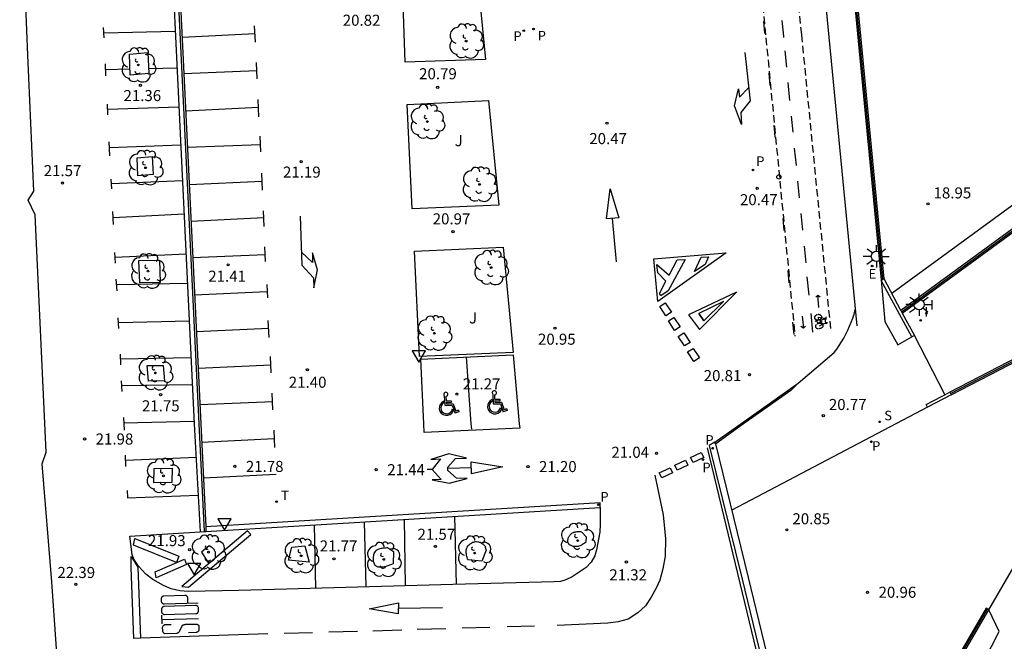
# Model space of a CAD drawing. Units: inches. Extents: x 579104 to 584729, y 4789976 to 4795821.
# Drawn here: x 579136 to 579203, y 4790776 to 4790818 of the extents above; entities that cross this region are included whole.
import ezdxf

# ---------------------------------------------------------------- set-up
doc = ezdxf.new("R2010")
doc.units = ezdxf.units.IN
doc.header["$MEASUREMENT"] = 0
doc.linetypes.add('TRAZOS_NORMALES', pattern=[0.75, 0.5, -0.25])
for name, color, linetype in [('020204', 9, 'Continuous'), ('020308', 9, 'Continuous'), ('050102', 4, 'Continuous'), ('060108', 9, 'Continuous'), ('060110', 9, 'Continuous'), ('060111', 9, 'Continuous'), ('060112', 7, 'TRAZOS_NORMALES'), ('060113', 4, 'Continuous'), ('060130', 9, 'Continuous'), ('070105', 6, 'Continuous'), ('070106', 6, 'Continuous'), ('070108', 9, 'Continuous'), ('090212', 9, 'Continuous'), ('100101', 9, 'Continuous'), ('100105', 3, 'Continuous'), ('100202', 3, 'Continuous'), ('100302', 7, 'Continuous'), ('210201', 9, 'Continuous'), ('210203', 4, 'Continuous'), ('210204', 9, 'Continuous'), ('210205', 4, 'Continuous'), ('210301', 9, 'Continuous'), ('210303', 4, 'Continuous'), ('210304', 9, 'Continuous'), ('210305', 4, 'Continuous'), ('220207', 9, 'Continuous'), ('220307', 9, 'Continuous'), ('240205', 1, 'Continuous'), ('240305', 1, 'Continuous'), ('250206', 9, 'Continuous'), ('260101', 9, 'Continuous'), ('260202', 9, 'Continuous'), ('260205', 9, 'Continuous'), ('260206', 9, 'Continuous'), ('270204', 9, 'Continuous'), ('270304', 9, 'Continuous')]:
    doc.layers.add(name, color=color, linetype=linetype)
doc.layers.add('Ambito', color=7, linetype='Continuous', lineweight=30, true_color=0xfc5454)
doc.styles.add('ARIAL', font='arial.ttf', dxfattribs={"height": 1})
doc.styles.add('ROMANS', font='romans__.ttf', dxfattribs={"height": 1})

# ---------------------------------------------------------------- blocks, each defined once
blk = doc.blocks.new('PLUVI1')
blk.add_circle((0, 0), 0.055)
blk = doc.blocks.new('PLUVI3')
blk.add_circle((0, 0), 0.055)
blk = doc.blocks.new('COTAPU')
blk.add_circle((0, 0), 0.075)
blk = doc.blocks.new('ARBOL')
blk.add_circle((0, 0), 0.0587)
for centre, radius, start, end in [((-0.564, 0.381), 0.532, 92.28, 254.58), ((-0.28, 0.855), 0.3, 359.28777, 173.60777), ((0.097, 0.97), 0.21, 23.15651, 160.46651), ((0.438, 0.881), 0.24, 301.57804, 139.32804), ((0.656, 0.288), 0.443, 319.85562, 114.76562), ((-0.091, 0.321), 0.12, 119.14, 310.56), ((0.819, -0.249), 0.383, 235.52754, 62.02753), ((-0.556, -0.339), 0.555, 142.64, 266.54), ((-0.039, -0.384), 0.21, 189.64, 323.88), ((0.299, -0.624), 0.532, 224.67, 0.24), ((-0.301, -0.676), 0.45, 213.78, 295.32)]:
    blk.add_arc(centre, radius, start, end)
blk = doc.blocks.new('SETRA')
at = {"linetype": 'Continuous'}
blk.add_lwpolyline([(0.451, 0.26), (-0.45, 0.26), (-0.001, -0.52)], close=True, dxfattribs=at)
blk = doc.blocks.new('BICI')
at = {"color": 9, "linetype": 'Continuous', "flags": 128}
for points in [[(-0.25, 0.103), (-0.281, 0.109), (-0.309, 0.108), (-0.335, 0.101), (-0.367, 0.084), (-0.382, 0.072), (-0.396, 0.059), (-0.416, 0.034), (-0.427, 0.017), (-0.44, -0.009), (-0.451, -0.037), (-0.457, -0.058), (-0.462, -0.082), (-0.467, -0.121)], [(-0.165, 0.27), (-0.282, -0.123)], [(-0.113, -0.111), (-0.117, -0.082), (-0.126, -0.043), (-0.141, -0.003), (-0.153, 0.018), (-0.165, 0.038), (-0.187, 0.064), (-0.195, 0.071)], [(-0.123, 0.201), (-0.174, 0.353)], [(0.029, 0.05), (0.001, 0.05)], [(0.07, -0.04), (0.191, 0.198)], [(0.219, 0.073), (0.204, 0.059), (0.191, 0.044), (0.176, 0.022), (0.164, 0.001), (0.155, -0.022), (0.148, -0.04), (0.142, -0.062), (0.137, -0.088), (0.134, -0.107), (0.133, -0.139), (0.133, -0.164), (0.135, -0.188), (0.141, -0.22), (0.146, -0.242), (0.156, -0.269)], [(0.255, 0.097), (0.276, 0.105), (0.302, 0.109), (0.329, 0.108), (0.361, 0.099), (0.384, 0.087), (0.405, 0.071), (0.424, 0.052), (0.439, 0.032), (0.455, 0.004), (0.467, -0.022), (0.478, -0.057), (0.484, -0.088), (0.488, -0.128), (0.488, -0.165), (0.485, -0.193), (0.483, -0.21)], [(-0.467, -0.164), (-0.462, -0.205), (-0.457, -0.229), (-0.446, -0.264), (-0.433, -0.294), (-0.416, -0.322), (-0.401, -0.343), (-0.381, -0.362), (-0.368, -0.372), (-0.343, -0.386), (-0.309, -0.396)], [(-0.289, -0.144), (-0.066, -0.144)], [(-0.274, -0.397), (-0.244, -0.39), (-0.218, -0.377), (-0.197, -0.361), (-0.177, -0.341), (-0.161, -0.32), (-0.146, -0.294), (-0.134, -0.269), (-0.124, -0.24), (-0.118, -0.212), (-0.113, -0.184), (-0.112, -0.171)], [(-0.091, -0.171), (-0.088, -0.187), (-0.085, -0.2), (-0.08, -0.214), (-0.075, -0.226), (-0.068, -0.238), (-0.059, -0.25), (-0.049, -0.26), (-0.033, -0.271), (-0.017, -0.276), (-0.004, -0.277), (0.008, -0.275), (0.018, -0.271)], [(0.047, -0.04), (0.033, -0.026), (0.021, -0.018), (0.007, -0.013), (-0.012, -0.012), (-0.035, -0.02), (-0.05, -0.031), (-0.06, -0.042), (-0.073, -0.061), (-0.081, -0.081), (-0.086, -0.097), (-0.09, -0.114)], [(-0.051, -0.344), (-0.025, -0.344)], [(0.044, -0.251), (0.055, -0.236), (0.064, -0.218), (0.071, -0.202), (0.076, -0.181), (0.079, -0.161), (0.08, -0.138), (0.079, -0.12), (0.075, -0.097), (0.07, -0.081), (0.063, -0.065)], [(0.175, -0.309), (0.192, -0.334), (0.206, -0.35), (0.226, -0.368), (0.248, -0.382), (0.276, -0.393), (0.297, -0.397), (0.32, -0.398), (0.348, -0.392), (0.369, -0.384), (0.392, -0.37), (0.416, -0.349), (0.43, -0.332), (0.444, -0.313), (0.454, -0.295), (0.465, -0.27), (0.472, -0.252)]]:
    blk.add_lwpolyline(points, dxfattribs=at)
at = {"color": 9, "linetype": 'Continuous'}
for points in [[(-0.236, 0.385), (-0.243, 0.371), (-0.224, 0.366)], [(-0.22, 0.365), (-0.087, 0.365), (-0.091, 0.384), (-0.104, 0.391), (-0.226, 0.391), (-0.236, 0.385)], [(-0.128, 0.302), (0.171, 0.302)], [(-0.049, -0.018), (-0.123, 0.201)], [(0.015, -0.014), (0.029, 0.05)], [(0.029, 0.05), (0.063, 0.051)], [(0.171, 0.302), (0.165, 0.361), (0.177, 0.381), (0.182, 0.407), (0.167, 0.423), (0.149, 0.428), (0.122, 0.428)], [(0.171, 0.302), (0.311, -0.144)], [(-0.051, -0.344), (-0.076, -0.344)], [(-0.033, -0.274), (-0.051, -0.344)]]:
    blk.add_lwpolyline(points, dxfattribs=at)
blk = doc.blocks.new('FAROLA')
for p, q in [((0, 0.355), (0, 0.755)), ((-0.355, 0), (-0.895, 0)), ((-0.63, 0.51), (-0.255, 0.245)), ((0.605, 0.49), (0.276, 0.223)), ((0.355, 0), (0.855, 0)), ((-0.65, -0.52), (-0.255, -0.24)), ((0, -0.355), (0, -0.755)), ((0.585, -0.52), (0.256, -0.246))]:
    blk.add_line(p, q)
blk.add_circle((0, 0), 0.355)
blk = doc.blocks.new('REIND')
blk.add_circle((0, 0), 0.055)
blk = doc.blocks.new('HUEPIV')
blk.add_circle((0, 0), 0.145)
blk = doc.blocks.new('SANEA')
blk.add_circle((0, 0), 0.055)
blk = doc.blocks.new('PLUVI2')
blk.add_circle((0, 0), 0.055)
blk = doc.blocks.new('REGALU')
blk.add_circle((0, 0), 0.055)
blk = doc.blocks.new('RETEL')
blk.add_circle((0, 0), 0.055)
blk = doc.blocks.new('MINUS')
at = {"color": 0}
for points in [[(-0.087, 0.273, 0), (-0.078, 0.158, 0)], [(-0.047, 0.641, 0), (0, 0, 0)], [(0, 0, 0), (0.483, 0, 0)], [(0.063, 0.6, 0), (0.084, 0.317, 0)], [(0.084, 0.317, 0), (0.428, 0.317, 0)], [(0.092, 0.21, 0), (0.099, 0.107, 0)], [(0.092, 0.21, 0), (0.436, 0.21, 0)], [(0.099, 0.107, 0), (0.556, 0.107, 0)], [(0.428, 0.317, 0), (0.436, 0.21, 0)], [(0.483, 0, 0), (0.694, -0.534, 0)], [(0.556, 0.107, 0), (0.754, -0.396, 0)], [(0.506, -0.239, 0), (0.569, -0.397, 0)], [(0.958, -0.43, 0), (0.694, -0.534, 0)], [(0.919, -0.331, 0), (0.754, -0.396, 0)], [(0.919, -0.331, 0), (0.958, -0.43, 0)]]:
    blk.add_polyline3d(points, dxfattribs=at)
for centre, radius, start, end in [((0.053, 0.742), 0.142, 274.16246, 225.31813), ((0.117, -0.183), 0.5, 114.00335, 334.68483), ((0.117, -0.183), 0.393, 119.72316, 351.88934)]:
    blk.add_arc(centre, radius, start, end, dxfattribs=at)

msp = doc.modelspace()

# ---------------------------------------------------------------- linework, layer by layer
at = {"layer": '050102'}
msp.add_polyline3d([(579183.59, 4790789.14, 21.03), (579183.21, 4790788.92, 21.04), (579185.43, 4790779.86, 21.22), (579186.53, 4790775.38, 21.39), (579189.44, 4790763.46, 21.52)], dxfattribs=at)
at = {"layer": '060108'}
for points in [[(579148.97, 4790783.08, 21.95), (579148.61, 4790790.39, 21.76), (579148.25, 4790797.87, 21.6), (579146.31, 4790837.82, 20.76)], [(579146.41, 4790837.83, 20.75), (579148.36, 4790797.88, 21.6), (579148.72, 4790790.39, 21.76), (579149.06, 4790783.39, 21.93), (579149.07, 4790783.09, 21.94)], [(579167.34, 4790822.28, 20.49), (579168.04, 4790815.09, 20.61), (579162.58, 4790814.91, 20.84), (579162.34, 4790822.16, 20.75), (579167.34, 4790822.28, 20.49)], [(579168.24, 4790812.32, 20.72), (579168.93, 4790805.22, 20.85), (579163.06, 4790804.96, 21.03), (579162.73, 4790812.04, 20.86), (579168.24, 4790812.32, 20.72)], [(579169.23, 4790802.36, 20.94), (579169.92, 4790795.23, 21.12), (579163.56, 4790794.95, 21.32), (579163.22, 4790802.1, 21.15), (579169.23, 4790802.36, 20.94)], [(579202.17, 4790777.78, 21.19), (579206.7, 4790785.54, 20.69), (579220.28, 4790797.89, 20.16), (579223.88, 4790799.87, 20.09)], [(579190, 4790763.11, 21.65), (579189.88, 4790763.57, 21.63), (579189.81, 4790763.89, 21.61), (579186.96, 4790775.48, 21.36), (579185.86, 4790779.96, 21.2), (579183.65, 4790789.03, 21.03)]]:
    msp.add_polyline3d(points, dxfattribs=at)
msp.add_polyline3d([(579183.65, 4790789.03, 21.03), (579183.59, 4790789.14, 21.03), (579185.34, 4790790.38, 20.94), (579189.23, 4790793.15, 20.75), (579188.73, 4790792.65, 20.77), (579185.54, 4790790.38, 20.93)], close=True, dxfattribs=at)
at = {"layer": '060110'}
msp.add_polyline3d([(579176.36, 4790741.97, 21.89), (579179.16, 4790743.54, 21.89), (579184.16, 4790747.88, 21.75), (579187.28, 4790750.92, 21.64), (579191.34, 4790755.25, 21.8), (579191.72, 4790755.58, 21.74), (579192.08, 4790755.92, 21.69), (579192.44, 4790756.27, 21.64), (579192.78, 4790756.62, 21.59), (579193.12, 4790756.99, 21.56), (579193.44, 4790757.37, 21.52), (579193.76, 4790757.75, 21.49), (579194.07, 4790758.14, 21.47), (579194.37, 4790758.54, 21.45), (579194.65, 4790758.94, 21.43), (579194.93, 4790759.36, 21.43), (579197.18, 4790765.16, 21.5), (579202.87, 4790776.3, 21.19), (579202.17, 4790777.78, 21.19)], dxfattribs=at)
at = {"layer": '060111'}
msp.add_polyline3d([(579198, 4790791.52, 20.53), (579184.746, 4790784.533, 21.11)], dxfattribs=at)
at = {"layer": '060112'}
for points in [[(579191.45, 4790796.85, 20.65), (579189.48, 4790816.78, 20.14), (579186.48, 4790846.59, 19.64), (579182.81, 4790882.54, 19.14), (579179.92, 4790910.12, 18.83), (579179.9, 4790910.42, 18.83), (579179.92, 4790910.71, 18.83), (579179.98, 4790910.99, 18.82), (579180.08, 4790911.27, 18.82), (579180.22, 4790911.52, 18.82), (579180.39, 4790911.76, 18.82), (579180.59, 4790911.97, 18.82), (579180.82, 4790912.15, 18.81), (579181.08, 4790912.3, 18.81), (579181.35, 4790912.41, 18.81), (579181.63, 4790912.48, 18.8), (579183.56, 4790912.7, 18.8), (579199.04, 4790914.18, 18.66)], [(579177.67, 4790913.8, 18.8), (579177.49, 4790913.47, 18.8), (579177.36, 4790913.12, 18.8), (579177.29, 4790912.75, 18.8), (579177.27, 4790912.38, 18.8), (579177.31, 4790912, 18.8), (579180.43, 4790882.29, 19.14), (579184.1, 4790846.36, 19.64), (579187.05, 4790816.55, 20.14), (579189.02, 4790796.33, 20.66)]]:
    msp.add_polyline3d(points, dxfattribs=at)
at = {"layer": '060113'}
for points in [[(579145.98, 4790837.8, 20.77), (579147.92, 4790797.86, 21.6), (579148.28, 4790790.39, 21.77), (579148.68, 4790783.07, 21.96)], [(579175.82, 4790784.72, 21.15), (579175.8, 4790785.03, 21.15), (579149.06, 4790783.39, 21.93)]]:
    msp.add_polyline3d(points, dxfattribs=at)
at = {"layer": '060130'}
msp.add_polyline3d([(579189.23, 4790793.15, 20.75), (579191.67, 4790795.22, 20.68), (579191.85, 4790795.45, 20.68), (579192.02, 4790795.7, 20.67), (579192.18, 4790795.95, 20.67), (579192.33, 4790796.2, 20.66), (579192.47, 4790796.46, 20.65), (579192.6, 4790796.73, 20.65), (579192.72, 4790797, 20.64), (579192.84, 4790797.27, 20.64), (579192.94, 4790797.55, 20.63), (579193.03, 4790797.83, 20.63), (579193.112, 4790798.129, 20.62)], dxfattribs=at)
at = {"layer": '070105'}
for points in [[(579258.2, 4790917.81, 18.95), (579263.64, 4790907.33, 18.95), (579269, 4790896.97, 18.95), (579275.18, 4790885.04, 18.95), (579282, 4790871.89, 18.95), (579286.96, 4790862.32, 18.95), (579291.61, 4790853.35, 18.95), (579297.01, 4790842.93, 18.95), (579277.43, 4790832.79, 18.95), (579277.4, 4790829.46, 18.95), (579268.62, 4790824.64, 18.95), (579261.01, 4790820.46, 18.95), (579240.04, 4790808.98, 18.95), (579223.96, 4790800.14, 18.95), (579221.9, 4790804.11, 18.95), (579199.53, 4790792.54, 20.46)], [(579199.62, 4790792.36, 20.46), (579217.32, 4790801.51, 19.97), (579221.82, 4790803.84, 20.09), (579223.88, 4790799.87, 20.09), (579240.14, 4790808.81, 19.83), (579261.11, 4790820.28, 19.7), (579268.71, 4790824.46, 19.11), (579277.59, 4790829.34, 19.03), (579277.63, 4790832.67, 18.95), (579297.28, 4790842.84, 18.91), (579291.78, 4790853.45, 18.43), (579287.14, 4790862.41, 18.19), (579282.17, 4790871.99, 18.17), (579275.36, 4790885.14, 18.02), (579269.18, 4790897.07, 17.91), (579263.81, 4790907.42, 17.91), (579258.38, 4790917.91, 18.07)], [(579184.53, 4790907.92, 18.82), (579186.62, 4790886.08, 19.1), (579188.52, 4790866.32, 19.36), (579191.25, 4790837.77, 19.79), (579194.86, 4790800.15, 20.58), (579194.87, 4790800.11, 20.57)], [(579195.06, 4790800.21, 18.95), (579189.1, 4790862.38, 18.95), (579188.94, 4790863.96, 18.95)], [(579196.3, 4790797.89, 20.46), (579217.52, 4790813.4, 18.95), (579217.83, 4790813.62, 18.95), (579208.58, 4790831.4, 18.95), (579208.4, 4790831.31, 18.95), (579217.58, 4790813.68, 18.95), (579196.2, 4790798.07, 18.95)], [(579186.977, 4790816.845, 20.151), (579186.909, 4790817.672, 20.126)], [(579187.337, 4790813.33, 20.238), (579187.269, 4790814.157, 20.213)], [(579187.668, 4790809.82, 20.346), (579187.6, 4790810.647, 20.321)], [(579188.293, 4790803.485, 20.54), (579188.225, 4790804.312, 20.515)], [(579188.635, 4790799.946, 20.615), (579188.571, 4790800.779, 20.589)], [(579195.06, 4790800.21, 20.58), (579194.87, 4790800.11, 20.58)], [(579196.3, 4790797.89, 20.46), (579197.12, 4790796.37, 20.46), (579196.94, 4790796.28, 20.56), (579194.87, 4790800.11, 20.57)], [(579196.2, 4790798.07, 18.95), (579195.06, 4790800.21, 18.95)], [(579196.2, 4790798.07, 18.95), (579196.3, 4790797.89, 20.46)], [(579188.974, 4790796.434, 20.704), (579188.886, 4790797.278, 20.696)], [(579198, 4790791.52, 20.53), (579197.91, 4790791.7, 20.53), (579199.53, 4790792.54, 20.46), (579199.62, 4790792.36, 20.46), (579198, 4790791.52, 20.53)], [(579190.87, 4790758.42, 21.54), (579195.5, 4790766.35, 21.5), (579202.17, 4790777.78, 21.19), (579202, 4790777.88, 21.06), (579196.01, 4790767.62, 21.14), (579190.76, 4790758.62, 21.73)]]:
    msp.add_polyline3d(points, dxfattribs=at)
at = {"layer": '070106'}
msp.add_polyline3d([(579199.188, 4790792.363, 20.47), (579197.12, 4790796.37, 20.46)], dxfattribs=at)
at = {"layer": '070108'}
for points in [[(579199.576, 4790792.448, 20.46), (579217.28, 4790801.6, 19.97), (579221.86, 4790803.97, 20.09), (579223.92, 4790800, 20.09), (579240.09, 4790808.89, 19.83), (579261.06, 4790820.36, 19.7), (579268.66, 4790824.54, 19.11), (579277.49, 4790829.39, 19.03), (579277.53, 4790832.73, 18.95), (579297.14, 4790842.88, 18.95), (579291.69, 4790853.39, 18.95), (579287.04, 4790862.36, 18.95), (579282.08, 4790871.93, 18.95), (579275.26, 4790885.08, 18.95), (579269.08, 4790897.01, 18.95), (579263.72, 4790907.37, 18.95), (579258.28, 4790917.85, 18.95), (579254.67, 4790924.83, 18.95), (579248.99, 4790935.79, 18.95), (579248.64, 4790936.46, 18.95), (579202.18, 4790912.39, 18.94), (579189.599, 4790911.17, 18.73)], [(579184.63, 4790907.925, 18.82), (579186.71, 4790886.08, 19.1), (579188.61, 4790866.32, 19.36), (579191.34, 4790837.77, 19.79), (579194.95, 4790800.17, 20.58), (579194.962, 4790800.158, 20.568)], [(579196.25, 4790797.98, 20.46), (579217.47, 4790813.48, 18.95), (579217.7, 4790813.65, 18.95)], [(579190.8, 4790758.5, 21.54), (579195.41, 4790766.4, 21.5), (579202.081, 4790777.832, 21.19)]]:
    msp.add_polyline3d(points, dxfattribs=at)
at = {"layer": '100101'}
for points in [[(579143.89, 4790815.46, 21.31), (579145.14, 4790815.57, 21.24), (579145.19, 4790814.14, 21.29), (579143.94, 4790814.03, 21.34), (579143.89, 4790815.46, 21.31)], [(579144.41, 4790808.43, 21.43), (579145.43, 4790808.51, 21.39), (579145.49, 4790807.29, 21.41), (579144.46, 4790807.21, 21.47), (579144.41, 4790808.43, 21.43)], [(579144.53, 4790801.46, 21.64), (579145.92, 4790801.49, 21.55), (579145.97, 4790799.98, 21.62), (579144.58, 4790799.95, 21.69), (579144.53, 4790801.46, 21.64)], [(579145.08, 4790794.33, 21.78), (579146.16, 4790794.33, 21.75), (579146.26, 4790793.29, 21.76), (579145.18, 4790793.28, 21.81), (579145.08, 4790794.33, 21.78)], [(579145.56, 4790787.35, 21.96), (579146.79, 4790787.37, 21.88), (579146.76, 4790786.4, 21.92), (579145.53, 4790786.39, 22.01), (579145.56, 4790787.35, 21.96)], [(579174.56, 4790783.04, 21.22), (579174.49, 4790783.05, 21.22), (579174.42, 4790783.05, 21.22), (579174.36, 4790783.05, 21.22), (579174.29, 4790783.05, 21.22), (579174.23, 4790783.05, 21.22), (579174.16, 4790783.04, 21.22), (579174.1, 4790783.03, 21.22), (579174.04, 4790783.02, 21.22), (579174.01, 4790783.01, 21.22), (579173.98, 4790783, 21.22), (579173.92, 4790782.97, 21.22), (579173.87, 4790782.94, 21.22), (579173.82, 4790782.9, 21.22), (579173.76, 4790782.84, 21.22), (579173.73, 4790782.8, 21.23), (579173.71, 4790782.77, 21.23), (579173.68, 4790782.73, 21.23), (579173.65, 4790782.68, 21.23), (579173.64, 4790782.65, 21.23), (579173.62, 4790782.6, 21.23), (579173.61, 4790782.54, 21.23), (579173.6, 4790782.49, 21.23), (579173.6, 4790782.44, 21.23), (579173.6, 4790782.39, 21.23), (579173.61, 4790782.37, 21.23), (579173.63, 4790782.32, 21.24), (579173.65, 4790782.28, 21.24), (579173.66, 4790782.26, 21.24), (579173.69, 4790782.23, 21.24), (579173.71, 4790782.21, 21.24), (579173.75, 4790782.19, 21.24), (579173.77, 4790782.17, 21.24), (579173.81, 4790782.15, 21.24), (579173.86, 4790782.13, 21.24), (579173.91, 4790782.11, 21.24), (579173.96, 4790782.1, 21.24), (579174.02, 4790782.09, 21.24), (579174.07, 4790782.08, 21.24), (579174.16, 4790782.08, 21.25), (579174.26, 4790782.09, 21.25), (579174.32, 4790782.1, 21.25), (579174.39, 4790782.12, 21.25), (579174.45, 4790782.14, 21.25), (579174.51, 4790782.16, 21.25), (579174.57, 4790782.19, 21.24), (579174.62, 4790782.23, 21.24), (579174.68, 4790782.26, 21.24), (579174.74, 4790782.3, 21.24), (579174.79, 4790782.34, 21.24), (579174.85, 4790782.38, 21.24), (579174.87, 4790782.4, 21.24), (579174.88, 4790782.7, 21.23), (579174.56, 4790783.04, 21.22)], [(579155.79, 4790782.11, 21.78), (579156.08, 4790781, 21.76), (579154.67, 4790781.14, 21.84), (579154.9, 4790782.03, 21.83), (579155.79, 4790782.11, 21.78)], [(579161.38, 4790781.99, 21.55), (579161.79, 4790781.73, 21.54), (579161.77, 4790780.89, 21.57), (579161.65, 4790780.85, 21.57), (579161.52, 4790780.8, 21.58), (579161.4, 4790780.76, 21.59), (579161.27, 4790780.72, 21.6), (579161.16, 4790780.69, 21.61), (579161.04, 4790780.67, 21.61), (579160.94, 4790780.66, 21.62), (579160.89, 4790780.66, 21.62), (579160.79, 4790780.66, 21.62), (579160.75, 4790780.67, 21.62), (579160.71, 4790780.68, 21.62), (579160.67, 4790780.7, 21.62), (579160.64, 4790780.72, 21.62), (579160.6, 4790780.75, 21.62), (579160.55, 4790780.8, 21.62), (579160.51, 4790780.87, 21.62), (579160.48, 4790780.93, 21.62), (579160.45, 4790781.01, 21.62), (579160.44, 4790781.09, 21.61), (579160.43, 4790781.13, 21.61), (579160.43, 4790781.22, 21.61), (579160.43, 4790781.3, 21.61), (579160.44, 4790781.39, 21.61), (579160.45, 4790781.43, 21.6), (579160.47, 4790781.52, 21.6), (579160.49, 4790781.6, 21.6), (579160.53, 4790781.67, 21.59), (579160.57, 4790781.73, 21.59), (579160.64, 4790781.81, 21.59), (579160.67, 4790781.83, 21.58), (579160.72, 4790781.86, 21.58), (579160.75, 4790781.88, 21.58), (579160.82, 4790781.91, 21.58), (579160.88, 4790781.93, 21.57), (579160.95, 4790781.95, 21.57), (579161.03, 4790781.96, 21.57), (579161.1, 4790781.97, 21.56), (579161.18, 4790781.98, 21.56), (579161.26, 4790781.98, 21.56), (579161.34, 4790781.99, 21.55), (579161.38, 4790781.99, 21.55)], [(579168.07, 4790781.81, 21.42), (579167.78, 4790781.08, 21.45), (579166.83, 4790781.16, 21.46), (579166.81, 4790781.24, 21.46), (579166.79, 4790781.31, 21.46), (579166.77, 4790781.39, 21.45), (579166.75, 4790781.47, 21.45), (579166.74, 4790781.55, 21.45), (579166.73, 4790781.62, 21.45), (579166.72, 4790781.69, 21.44), (579166.72, 4790781.77, 21.44), (579166.73, 4790781.84, 21.44), (579166.75, 4790781.9, 21.44), (579166.77, 4790781.97, 21.44), (579166.8, 4790782.03, 21.43), (579166.85, 4790782.11, 21.43), (579166.89, 4790782.16, 21.43), (579166.94, 4790782.2, 21.42), (579166.99, 4790782.25, 21.42), (579167.04, 4790782.28, 21.42), (579167.1, 4790782.32, 21.41), (579167.16, 4790782.35, 21.41), (579167.22, 4790782.37, 21.41), (579167.28, 4790782.39, 21.41), (579167.31, 4790782.39, 21.41), (579167.37, 4790782.4, 21.41), (579167.43, 4790782.4, 21.41), (579167.51, 4790782.39, 21.4), (579167.56, 4790782.38, 21.4), (579167.61, 4790782.37, 21.4), (579167.66, 4790782.35, 21.4), (579167.71, 4790782.32, 21.41), (579167.76, 4790782.29, 21.41), (579167.78, 4790782.28, 21.41), (579167.83, 4790782.25, 21.41), (579167.88, 4790782.21, 21.41), (579167.92, 4790782.18, 21.41), (579167.95, 4790782.16, 21.41), (579168, 4790782.08, 21.42), (579168.02, 4790782.03, 21.42), (579168.07, 4790781.81, 21.42)]]:
    msp.add_polyline3d(points, dxfattribs=at)
msp.add_polyline3d([(579149.29, 4790782.11, 21.95), (579148.77, 4790781.69, 21.99), (579149.2, 4790781, 21.99), (579149.23, 4790781.01, 21.99), (579149.42, 4790781.04, 21.98), (579149.43, 4790781.05, 21.98), (579149.46, 4790781.06, 21.98), (579149.49, 4790781.07, 21.98), (579149.52, 4790781.09, 21.98), (579149.55, 4790781.11, 21.98), (579149.58, 4790781.13, 21.98), (579149.63, 4790781.19, 21.97), (579149.66, 4790781.24, 21.97), (579149.67, 4790781.26, 21.97), (579149.69, 4790781.29, 21.97), (579149.71, 4790781.35, 21.96), (579149.72, 4790781.41, 21.96), (579149.73, 4790781.48, 21.96), (579149.73, 4790781.54, 21.96), (579149.72, 4790781.61, 21.95), (579149.71, 4790781.67, 21.95), (579149.69, 4790781.73, 21.95), (579149.68, 4790781.76, 21.95), (579149.66, 4790781.8, 21.95), (579149.63, 4790781.86, 21.95), (579149.61, 4790781.88, 21.95), (579149.59, 4790781.91, 21.95), (579149.56, 4790781.93, 21.95), (579149.52, 4790781.97, 21.95), (579149.48, 4790781.99, 21.95)], close=True, dxfattribs=at)
at = {"layer": '100105'}
msp.add_polyline3d([(579194.86, 4790800.15, 20.58), (579195.11, 4790797.32, 20.64), (579195.99, 4790795.75, 20.56), (579196.94, 4790796.28, 20.56)], dxfattribs=at)
msp.add_polyline3d([(579175.82, 4790784.72, 21.15), (579175.82, 4790783.55, 21.17), (579175.79, 4790783.03, 21.19), (579175.56, 4790781.83, 21.23), (579175.44, 4790781.44, 21.25), (579175.19, 4790781, 21.28), (579174.85, 4790780.64, 21.28), (579173.91, 4790780.02, 21.32), (579173.49, 4790779.8, 21.33), (579173.11, 4790779.7, 21.34), (579172.68, 4790779.66, 21.35), (579165.82, 4790779.48, 21.5), (579151.3, 4790779.08, 21.99), (579147.88, 4790779.01, 22.12), (579147.3, 4790779.07, 22.15), (579146.72, 4790779.2, 22.18), (579146.19, 4790779.42, 22.2), (579145.46, 4790779.82, 22.23), (579145, 4790780.19, 22.25), (579144.49, 4790780.74, 22.23), (579144.18, 4790781.21, 22.21), (579144.07, 4790781.53, 22.2), (579143.91, 4790782.77, 22.17), (579148.68, 4790783.07, 21.96), (579148.97, 4790783.08, 21.95), (579149.07, 4790783.09, 21.94), (579159.86, 4790783.75, 21.59)], close=True, dxfattribs=at)
at = {"layer": '260101'}
for points in [[(579183.56, 4790912.7, 18.8), (579183.32, 4790912.57, 18.8), (579183.09, 4790912.41, 18.8), (579182.88, 4790912.22, 18.8), (579182.69, 4790912.01, 18.8), (579182.53, 4790911.78, 18.8), (579182.41, 4790911.53, 18.81), (579182.31, 4790911.26, 18.81), (579182.24, 4790910.99, 18.81), (579182.21, 4790910.71, 18.82), (579182.21, 4790910.43, 18.82), (579182.25, 4790910.15, 18.83), (579184.55, 4790886.26, 19.1), (579186.49, 4790866.28, 19.36), (579189.28, 4790837.6, 19.79), (579193.22, 4790797.02, 20.65)], [(579142.16, 4790816.57, 21.39), (579142.12, 4790817.25, 21.4)], [(579152.43, 4790816.27, 21.12), (579152.37, 4790817.38, 21.12)], [(579188.26, 4790816.58, 20.14), (579188.26, 4790816.67, 20.14), (579188.15, 4790817.74, 20.12)], [(579146.99, 4790817, 21.18), (579142.14, 4790816.87, 21.4)], [(579152.4, 4790816.82, 21.12), (579147.45, 4790816.59, 21.18)], [(579185.62, 4790815.56, 20.22), (579185.98, 4790812.28, 20.34), (579185.34, 4790811.5, 20.38), (579185.4, 4790810.69, 20.41), (579184.93, 4790811.96, 20.37), (579185.19, 4790813.11, 20.33), (579185.26, 4790812.54, 20.34), (579185.86, 4790813.18, 20.31)], [(579188.46, 4790814.57, 20.19), (579188.35, 4790815.67, 20.16)], [(579142.29, 4790813.98, 21.4), (579142.25, 4790814.79, 21.41)], [(579152.55, 4790813.79, 21.15), (579152.5, 4790814.88, 21.13)], [(579216.81, 4790814.73, 18.95), (579195.58, 4790799.22, 18.95)], [(579143.92, 4790814.43, 21.34), (579142.27, 4790814.38, 21.4)], [(579147.11, 4790814.5, 21.23), (579145.18, 4790814.45, 21.28)], [(579147.57, 4790814.14, 21.22), (579152.52, 4790814.35, 21.14)], [(579188.68, 4790812.31, 20.25), (579188.56, 4790813.53, 20.21)], [(579142.42, 4790811.33, 21.45), (579142.39, 4790812.07, 21.42)], [(579152.67, 4790811.21, 21.22), (579152.62, 4790812.37, 21.19)], [(579147.24, 4790811.86, 21.3), (579142.4, 4790811.71, 21.43)], [(579152.64, 4790811.83, 21.21), (579147.69, 4790811.59, 21.29)], [(579188.9, 4790810.17, 20.3), (579188.79, 4790811.25, 20.27)], [(579152.79, 4790808.83, 21.28), (579152.74, 4790809.9, 21.26)], [(579142.56, 4790808.56, 21.54), (579142.51, 4790809.5, 21.51)], [(579147.36, 4790809.28, 21.36), (579142.53, 4790809.1, 21.53)], [(579147.81, 4790809.14, 21.35), (579152.76, 4790809.33, 21.27)], [(579189.12, 4790807.91, 20.36), (579189, 4790809.08, 20.33)], [(579152.91, 4790806.23, 21.32), (579152.86, 4790807.38, 21.3)], [(579142.68, 4790806.33, 21.59), (579142.64, 4790806.97, 21.57)], [(579147.48, 4790806.86, 21.37), (579142.66, 4790806.66, 21.58)], [(579152.89, 4790806.82, 21.31), (579147.93, 4790806.6, 21.36)], [(579189.33, 4790805.72, 20.41), (579189.22, 4790806.83, 20.38)], [(579176.48, 4790806.31, 20.67), (579177.07, 4790804.35, 20.71), (579176.24, 4790804.28, 20.72), (579176.48, 4790806.31, 20.67)], [(579142.8, 4790803.91, 21.66), (579142.76, 4790804.78, 21.64)], [(579147.59, 4790804.6, 21.38), (579142.78, 4790804.36, 21.65)], [(579153.03, 4790803.77, 21.32), (579152.98, 4790804.83, 21.33)], [(579189.55, 4790803.51, 20.47), (579189.44, 4790804.64, 20.44)], [(579148.05, 4790804.12, 21.36), (579153, 4790804.37, 21.32)], [(579155.47, 4790804.46, 21.26), (579155.57, 4790801.14, 21.35), (579156.36, 4790800.28, 21.34), (579156.38, 4790799.61, 21.36), (579156.64, 4790800.82, 21.32), (579156.29, 4790801.98, 21.31), (579156.3, 4790801.32, 21.32), (579155.55, 4790802.02, 21.34)], [(579176.91, 4790801.36, 20.81), (579176.65, 4790804.31, 20.71)], [(579142.94, 4790801.27, 21.73), (579142.9, 4790802.01, 21.72)], [(579147.73, 4790801.89, 21.42), (579142.92, 4790801.67, 21.72)], [(579153.11, 4790801.4, 21.39), (579153.06, 4790802.38, 21.35)], [(579189.77, 4790801.3, 20.53), (579189.66, 4790802.43, 20.5)], [(579153.09, 4790801.85, 21.37), (579148.17, 4790801.64, 21.43)], [(579181.57, 4790801.53, 20.72), (579180.42, 4790799.4, 20.79), (579179.92, 4790799.07, 20.8), (579179.84, 4790799.23, 20.8), (579180.26, 4790800.07, 20.78), (579179.71, 4790800.62, 20.76), (579179.65, 4790801.2, 20.75), (579180.5, 4790800.47, 20.76), (579181.04, 4790801.5, 20.73), (579181.57, 4790801.53, 20.72)], [(579182.2, 4790800.72, 20.74), (579182.67, 4790801.69, 20.7), (579183.16, 4790801.72, 20.7), (579182.93, 4790801.19, 20.71), (579182.2, 4790800.72, 20.74)], [(579143.05, 4790799.4, 21.76), (579142.99, 4790800.19, 21.74)], [(579147.82, 4790799.91, 21.54), (579143.02, 4790799.8, 21.75)], [(579189.99, 4790799.12, 20.58), (579189.86, 4790800.36, 20.55)], [(579148.3, 4790799.14, 21.56), (579153.21, 4790799.35, 21.45)], [(579153.27, 4790798.92, 21.45), (579153.22, 4790799.84, 21.44)], [(579180.27, 4790797.71, 20.85), (579179.85, 4790798.35, 20.83), (579180.22, 4790798.6, 20.82), (579180.65, 4790797.95, 20.83), (579180.27, 4790797.71, 20.85)], [(579182.85, 4790797.38, 20.75), (579182.49, 4790797.87, 20.76), (579182.85, 4790797.38, 20.73), (579184.18, 4790798.68, 20.71), (579182.49, 4790797.87, 20.75)], [(579190.43, 4790798.97, 20.59), (579190.57, 4790799.1, 20.59), (579190.72, 4790798.99, 20.59)], [(579190.63, 4790798.28, 20.59), (579190.57, 4790799.1, 20.59)], [(579143.17, 4790796.84, 21.75), (579143.13, 4790797.58, 21.77)], [(579147.95, 4790797.35, 21.61), (579143.15, 4790797.24, 21.76)], [(579153.36, 4790796.25, 21.5), (579153.3, 4790797.39, 21.48)], [(579180.86, 4790796.71, 20.87), (579180.44, 4790797.36, 20.86), (579180.81, 4790797.6, 20.85), (579181.24, 4790796.96, 20.86), (579180.86, 4790796.71, 20.87)], [(579189.51, 4790797.69, 20.63), (579189.59, 4790796.88, 20.63)], [(579190.24, 4790796.59, 20.65), (579190.11, 4790797.87, 20.61)], [(579153.33, 4790796.86, 21.49), (579148.42, 4790796.63, 21.62)], [(579181.54, 4790795.67, 20.89), (579181.11, 4790796.31, 20.88), (579181.49, 4790796.56, 20.87), (579181.91, 4790795.91, 20.87), (579181.54, 4790795.67, 20.89)], [(579189.73, 4790797.01, 20.63), (579189.59, 4790796.88, 20.63), (579189.43, 4790796.99, 20.63)], [(579182.16, 4790794.61, 20.91), (579181.74, 4790795.26, 20.9), (579182.11, 4790795.5, 20.89), (579182.54, 4790794.86, 20.89), (579182.16, 4790794.61, 20.91)], [(579143.3, 4790794.38, 21.7), (579143.27, 4790795.12, 21.69)], [(579148.07, 4790794.85, 21.64), (579143.28, 4790794.78, 21.69)], [(579153.5, 4790793.84, 21.57), (579153.45, 4790794.94, 21.53)], [(579167.1, 4790790.03, 21.37), (579167.07, 4790790.39, 21.36), (579166.75, 4790794.92, 21.25)], [(579148.54, 4790794.15, 21.62), (579153.48, 4790794.39, 21.55)], [(579143.39, 4790792.57, 21.81), (579143.35, 4790793.31, 21.74)], [(579148.15, 4790793.04, 21.64), (579143.37, 4790792.97, 21.76)], [(579153.6, 4790791.87, 21.65), (579148.66, 4790791.67, 21.68)], [(579153.62, 4790791.34, 21.66), (579153.57, 4790792.47, 21.63)], [(579143.48, 4790790.81, 21.96), (579143.5, 4790790.39, 21.97), (579143.53, 4790789.95, 21.99)], [(579148.27, 4790790.55, 21.76), (579143.5, 4790790.44, 21.97)], [(579153.74, 4790788.78, 21.7), (579153.69, 4790789.96, 21.69)], [(579148.78, 4790789.15, 21.81), (579153.71, 4790789.4, 21.69)], [(579149.5, 4790768.23, 22.45), (579148.83, 4790768.76, 22.44), (579148.77, 4790768.99, 22.43), (579154.39, 4790773.08, 22.03), (579172.15, 4790773.62, 21.6), (579178.92, 4790770.76, 21.59), (579182.96, 4790769.04, 21.58), (579183.4, 4790768.73, 21.58), (579184.02, 4790768.15, 21.59), (579184.41, 4790767.57, 21.6), (579184.7, 4790766.93, 21.61), (579185.72, 4790762.87, 21.73), (579189.22, 4790763.7, 21.64), (579186.57, 4790774.33, 21.42), (579183.09, 4790788.76, 21.05)], [(579143.65, 4790787.49, 22.06), (579143.61, 4790788.27, 22.03)], [(579148.41, 4790788.1, 21.84), (579143.63, 4790787.9, 22.04)], [(579166.74, 4790788.06, 21.37), (579165.54, 4790788.34, 21.4), (579164.32, 4790787.97, 21.43), (579164.97, 4790788, 21.42), (579164.42, 4790787.29, 21.44), (579165.03, 4790786.61, 21.45), (579164.42, 4790786.59, 21.45), (579165.57, 4790786.36, 21.43), (579166.79, 4790786.68, 21.37), (579166.06, 4790786.7, 21.4), (579165.47, 4790787.22, 21.42), (579165.47, 4790787.45, 21.42), (579165.99, 4790788.03, 21.4), (579166.74, 4790788.06, 21.37)], [(579181.76, 4790787.58, 21.08), (579181.04, 4790787.25, 21.08), (579180.88, 4790787.58, 21.07), (579181.6, 4790787.92, 21.07), (579181.76, 4790787.58, 21.08)], [(579182.83, 4790788.1, 21.06), (579182.11, 4790787.76, 21.08), (579181.94, 4790788.1, 21.07), (579182.67, 4790788.45, 21.06), (579182.83, 4790788.1, 21.06)], [(579164.42, 4790787.29, 21.44), (579164.07, 4790787.28, 21.45)], [(579167.08, 4790787.41, 21.35), (579165.47, 4790787.36, 21.42)], [(579167.08, 4790786.99, 21.36), (579167.07, 4790787.8, 21.35), (579169.2, 4790787.46, 21.31), (579167.08, 4790786.99, 21.36)], [(579180.71, 4790787.07, 21.09), (579179.99, 4790786.72, 21.1), (579179.82, 4790787.06, 21.1), (579180.55, 4790787.41, 21.08), (579180.71, 4790787.07, 21.09)], [(579153.83, 4790786.94, 21.75), (579148.9, 4790786.7, 21.85)], [(579179.51, 4790786.9, 21.11), (579180.08, 4790784.22, 21.19), (579180.25, 4790782.58, 21.23), (579180.21, 4790781.41, 21.25), (579180.07, 4790780.56, 21.26), (579179.86, 4790779.79, 21.28), (579179.63, 4790779.28, 21.3), (579179.27, 4790778.63, 21.32), (579178.88, 4790778.05, 21.34), (579178.36, 4790777.56, 21.34), (579177.7, 4790777.14, 21.34), (579177.04, 4790776.95, 21.35), (579176.33, 4790776.86, 21.37), (579172.9, 4790776.7, 21.48)], [(579143.74, 4790785.87, 22.13), (579143.76, 4790785.37, 22.14), (579148.55, 4790785.54, 21.89)], [(579162.61, 4790779.4, 21.62), (579162.53, 4790783.91, 21.52)], [(579166.07, 4790779.49, 21.49), (579165.96, 4790784.12, 21.39)], [(579156.53, 4790779.24, 21.78), (579156.44, 4790783.54, 21.73)], [(579159.94, 4790779.33, 21.69), (579159.83, 4790783.75, 21.59)], [(579148.54, 4790778.22, 22.22), (579146.24, 4790778.15, 22.22), (579146.21, 4790778.15, 22.22), (579146.2, 4790778.16, 22.22), (579146.17, 4790778.17, 22.22), (579146.15, 4790778.19, 22.22), (579146.13, 4790778.2, 22.22), (579146.11, 4790778.22, 22.22), (579146.1, 4790778.24, 22.22), (579146.08, 4790778.26, 22.22), (579146.07, 4790778.29, 22.22), (579146.06, 4790778.31, 22.22), (579146.06, 4790778.34, 22.22), (579146.06, 4790778.56, 22.22), (579146.06, 4790778.58, 22.22), (579146.07, 4790778.6, 22.22), (579146.08, 4790778.62, 22.22), (579146.09, 4790778.64, 22.22), (579146.1, 4790778.66, 22.22), (579146.12, 4790778.68, 22.22), (579146.13, 4790778.69, 22.22), (579146.15, 4790778.7, 22.22), (579146.17, 4790778.71, 22.22), (579146.19, 4790778.72, 22.22), (579146.21, 4790778.73, 22.22), (579147.64, 4790778.77, 22.22), (579147.63, 4790778.77, 22.22), (579147.65, 4790778.77, 22.22), (579147.68, 4790778.77, 22.22), (579147.7, 4790778.76, 22.22), (579147.72, 4790778.75, 22.22), (579147.74, 4790778.74, 22.22), (579147.75, 4790778.73, 22.22), (579147.77, 4790778.71, 22.22), (579147.78, 4790778.69, 22.22), (579147.79, 4790778.68, 22.22), (579147.8, 4790778.65, 22.22), (579147.81, 4790778.63, 22.22), (579147.81, 4790778.19, 22.22)], [(579148.38, 4790777.5, 22.25), (579146.27, 4790777.44, 22.25), (579146.24, 4790777.44, 22.25), (579146.22, 4790777.45, 22.25), (579146.19, 4790777.46, 22.25), (579146.17, 4790777.48, 22.25), (579146.15, 4790777.49, 22.25), (579146.13, 4790777.51, 22.25), (579146.12, 4790777.53, 22.25), (579146.11, 4790777.55, 22.25), (579146.1, 4790777.58, 22.25), (579146.09, 4790777.6, 22.25), (579146.09, 4790777.63, 22.25), (579146.09, 4790777.85, 22.25), (579146.09, 4790777.87, 22.25), (579146.1, 4790777.89, 22.25), (579146.11, 4790777.91, 22.25), (579146.12, 4790777.93, 22.25), (579146.13, 4790777.95, 22.25), (579146.14, 4790777.97, 22.25), (579146.15, 4790777.98, 22.25), (579146.17, 4790777.99, 22.25), (579146.19, 4790778, 22.25), (579146.21, 4790778.01, 22.25), (579146.23, 4790778.02, 22.25), (579148.37, 4790778.08, 22.25), (579148.39, 4790778.08, 22.25), (579148.42, 4790778.08, 22.25), (579148.44, 4790778.07, 22.25), (579148.46, 4790778.06, 22.25), (579148.48, 4790778.05, 22.25), (579148.49, 4790778.04, 22.25), (579148.51, 4790778.02, 22.25), (579148.52, 4790778, 22.25), (579148.53, 4790777.99, 22.25), (579148.54, 4790777.96, 22.25), (579148.55, 4790777.94, 22.25), (579148.55, 4790777.68, 22.25), (579148.55, 4790777.65, 22.25), (579148.54, 4790777.63, 22.25), (579148.53, 4790777.61, 22.25), (579148.52, 4790777.59, 22.25), (579148.51, 4790777.57, 22.25), (579148.49, 4790777.55, 22.25), (579148.47, 4790777.53, 22.25), (579148.45, 4790777.52, 22.25), (579148.43, 4790777.51, 22.25), (579148.41, 4790777.5, 22.25), (579148.38, 4790777.5, 22.25)], [(579162.13, 4790778.24, 21.68), (579162.12, 4790777.5, 21.7), (579160.15, 4790777.84, 21.73), (579162.13, 4790778.24, 21.68)], [(579162.13, 4790777.88, 21.69), (579165.12, 4790777.93, 21.55)], [(579146.1, 4790776.82, 22.26), (579146.09, 4790777.4, 22.26)], [(579146.1, 4790777.11, 22.26), (579148.56, 4790777.19, 22.26)], [(579146.71, 4790776.76, 22.27), (579146.27, 4790776.75, 22.27), (579146.25, 4790776.74, 22.27), (579146.23, 4790776.73, 22.27), (579146.21, 4790776.72, 22.27), (579146.19, 4790776.71, 22.27), (579146.18, 4790776.7, 22.27), (579146.16, 4790776.68, 22.27), (579146.15, 4790776.66, 22.27), (579146.14, 4790776.64, 22.27), (579146.13, 4790776.62, 22.27), (579146.12, 4790776.6, 22.27), (579146.11, 4790776.58, 22.27), (579146.12, 4790776.36, 22.27), (579146.12, 4790776.33, 22.27), (579146.13, 4790776.31, 22.27), (579146.14, 4790776.28, 22.27), (579146.16, 4790776.26, 22.27), (579146.17, 4790776.24, 22.27), (579146.19, 4790776.22, 22.27), (579146.21, 4790776.21, 22.27), (579146.22, 4790776.19, 22.27), (579146.25, 4790776.18, 22.27), (579146.27, 4790776.17, 22.27), (579146.3, 4790776.17, 22.27), (579147.07, 4790776.19, 22.27), (579147.11, 4790776.2, 22.27), (579147.14, 4790776.22, 22.27), (579147.17, 4790776.22, 22.27), (579147.2, 4790776.24, 22.27), (579147.23, 4790776.26, 22.27), (579147.25, 4790776.29, 22.27), (579147.27, 4790776.31, 22.27), (579147.29, 4790776.34, 22.27), (579147.46, 4790776.68, 22.27), (579147.47, 4790776.7, 22.27), (579147.49, 4790776.72, 22.27), (579147.51, 4790776.73, 22.27), (579147.53, 4790776.75, 22.27), (579147.55, 4790776.75, 22.27), (579147.57, 4790776.76, 22.27), (579147.59, 4790776.77, 22.27), (579147.62, 4790776.78, 22.27), (579147.64, 4790776.78, 22.27), (579147.66, 4790776.78, 22.27), (579147.69, 4790776.79, 22.27), (579148.41, 4790776.81, 22.27), (579148.43, 4790776.81, 22.27), (579148.45, 4790776.8, 22.27), (579148.47, 4790776.8, 22.27), (579148.49, 4790776.79, 22.27), (579148.51, 4790776.78, 22.27), (579148.53, 4790776.76, 22.27), (579148.55, 4790776.76, 22.27), (579148.56, 4790776.74, 22.27), (579148.57, 4790776.72, 22.27), (579148.58, 4790776.7, 22.27), (579148.59, 4790776.67, 22.27), (579148.59, 4790776.41, 22.27), (579148.58, 4790776.39, 22.27), (579148.58, 4790776.37, 22.27), (579148.57, 4790776.34, 22.27), (579148.56, 4790776.32, 22.27), (579148.54, 4790776.3, 22.27), (579148.53, 4790776.28, 22.27), (579148.51, 4790776.27, 22.27), (579148.49, 4790776.26, 22.27), (579148.46, 4790776.25, 22.27), (579148.44, 4790776.24, 22.27), (579148.42, 4790776.23, 22.27), (579147.88, 4790776.22, 22.27)], [(579168.32, 4790776.57, 21.56), (579166.44, 4790776.53, 21.59)], [(579171.36, 4790776.66, 21.54), (579169.51, 4790776.62, 21.56)], [(579153.26, 4790776.15, 21.98), (579144.64, 4790775.85, 22.32)], [(579156.31, 4790776.22, 21.87), (579154.38, 4790776.17, 21.94)], [(579159.34, 4790776.3, 21.78), (579157.41, 4790776.25, 21.83)], [(579162.35, 4790776.39, 21.71), (579160.4, 4790776.33, 21.75)], [(579165.34, 4790776.48, 21.61), (579163.4, 4790776.43, 21.68)]]:
    msp.add_polyline3d(points, dxfattribs=at)
for points in [[(579184.36, 4790801.99, 20.68), (579179.71, 4790798.68, 20.82), (579179.44, 4790801.57, 20.74)], [(579181.81, 4790797.77, 20.77), (579182.54, 4790796.78, 20.74), (579185.06, 4790799.32, 20.71)], [(579170.32, 4790790.39, 21.26), (579170.35, 4790790.1, 21.26), (579163.87, 4790789.8, 21.41), (579163.84, 4790790.39, 21.4), (579163.64, 4790794.78, 21.33), (579169.91, 4790795.06, 21.13)], [(579144.24, 4790782.6, 22.17), (579147.24, 4790781.41, 22.08), (579147.07, 4790780.99, 22.1), (579144.16, 4790782.16, 22.19)], [(579151.89, 4790783.13, 21.83), (579147.43, 4790779.36, 22.13), (579147.9, 4790779.31, 22.11), (579152.11, 4790782.87, 21.83)], [(579144.64, 4790775.85, 22.32), (579144.18, 4790775.83, 22.32), (579143.99, 4790780.64, 22.24), (579143.99, 4790781.39, 22.21), (579144.45, 4790780.66, 22.23)], [(579147.61, 4790781.21, 22.07), (579147.76, 4790780.85, 22.07), (579145.69, 4790779.95, 22.21), (579145.63, 4790780.34, 22.21)]]:
    msp.add_polyline3d(points, close=True, dxfattribs=at)
at = {"layer": 'Ambito', "flags": 128}
msp.add_lwpolyline([(579139.21, 4790771.27), (579138.63, 4790779.67), (579137.959, 4790787.665), (579138.23, 4790788.47), (579137.48, 4790804.56), (579137.01, 4790805.56), (579137.41, 4790806.16), (579136.99, 4790815.39), (579136.44, 4790828.78)], dxfattribs=at)

# ---------------------------------------------------------------- block references
at = {"layer": '020204', "rotation": 359.99}
for p in [(579144.63, 4790813.34, 21.36), (579164.79, 4790813.2, 20.78), (579176.28, 4790810.77, 20.46), (579155.53, 4790808.16, 21.18), (579139.34, 4790806.71, 21.56), (579186.46, 4790806.35, 20.47), (579165.83, 4790803.42, 20.96), (579150.58, 4790801.17, 21.4), (579172.74, 4790796.87, 20.95), (579155.95, 4790794.05, 21.39), (579185.94, 4790793.72, 20.8), (579146, 4790792.36, 21.75), (579166.09, 4790792.4, 21.27), (579140.84, 4790789.36, 21.97), (579179.63, 4790788.38, 21.03), (579151.03, 4790787.5, 21.77), (579160.62, 4790787.28, 21.44), (579170.91, 4790787.48, 21.19), (579147.97, 4790781.85, 21.93), (579164.63, 4790782.07, 21.57), (579157.76, 4790781.23, 21.76), (579177.59, 4790781.01, 21.31), (579140.25, 4790779.5, 22.39), (579193.94, 4790778.96, 20.96)]:
    msp.add_blockref('COTAPU', p, dxfattribs=at)
at = {"layer": '020204'}
for p in [(579198.04, 4790805.3, 18.95), (579190.94, 4790790.94, 20.76), (579188.47, 4790783.2, 20.85)]:
    msp.add_blockref('COTAPU', p, dxfattribs=at)
at = {"layer": '090212', "rotation": 277.0000000000001}
msp.add_blockref('BICI', (579190.77, 4790797.34, 20.63), dxfattribs=at)
at = {"layer": '100202', "rotation": 359.99}
for p in [(579166.72, 4790816.34, 20.65), (579144.49, 4790814.72, 21.3), (579164.09, 4790810.88, 20.89), (579144.98, 4790807.75, 21.43), (579167.63, 4790806.62, 20.88), (579145.14, 4790800.74, 21.64), (579168.41, 4790800.98, 21.04), (579164.56, 4790796.53, 21.3), (579145.64, 4790793.84, 21.78), (579146.19, 4790786.86, 21.93), (579174.28, 4790782.47, 21.24), (579149.24, 4790781.68, 21.97), (579155.53, 4790781.44, 21.8), (579167.3, 4790781.62, 21.44), (579161.13, 4790781.19, 21.59)]:
    msp.add_blockref('ARBOL', p, dxfattribs=at)
at = {"layer": '210201', "rotation": 359.99}
for p in [(579171.29, 4790817.16, 20.46), (579182.78, 4790787.95, 21.01)]:
    msp.add_blockref('PLUVI1', p, dxfattribs=at)
at = {"layer": '210203'}
msp.add_blockref('PLUVI2', (579194.201, 4790789.167, 20.85), dxfattribs=at)
at = {"layer": '210204'}
msp.add_blockref('SANEA', (579194.77, 4790790.519, 20.815), dxfattribs=at)
at = {"layer": '210205', "rotation": 359.99}
for p in [(579170.63, 4790817.04, 20.46), (579186.18, 4790807.6, 20.43), (579183.44, 4790788.73, 20.99), (579175.68, 4790784.9, 21.09)]:
    msp.add_blockref('PLUVI3', p, dxfattribs=at)
at = {"layer": '220207'}
msp.add_blockref('REGALU', (579194.255, 4790801.086, 20.504), dxfattribs=at)
at = {"layer": '240205'}
msp.add_blockref('RETEL', (579153.862, 4790785.107, 21.769), dxfattribs=at)
at = {"layer": '250206'}
for p in [(579194.553, 4790801.742, 20.486), (579197.44, 4790798.47, 20.38)]:
    msp.add_blockref('FAROLA', p, dxfattribs=at)
at = {"layer": '260202', "rotation": 359.99}
msp.add_blockref('HUEPIV', (579187.929, 4790807.126, 20.431), dxfattribs=at)
at = {"layer": '260205'}
for p in [(579163.511, 4790795.086, 21.314), (579150.339, 4790783.687, 21.916)]:
    msp.add_blockref('SETRA', p, dxfattribs=at)
at = {"layer": '260205', "rotation": 359.99}
msp.add_blockref('SETRA', (579148.28, 4790780.66, 22.05), dxfattribs=at)
at = {"layer": '260206'}
for p, rotation in [((579165.28, 4790791.64, 21.36), 359.5995804283954), ((579168.56, 4790791.75, 21.3), 358.537807880143)]:
    msp.add_blockref('MINUS', p, dxfattribs=dict(at, rotation=rotation))
at = {"layer": '270204'}
for p in [(579197.93, 4790797.88, 20.37), (579197.55, 4790797.4, 20.41)]:
    msp.add_blockref('REIND', p, dxfattribs=at)

# ---------------------------------------------------------------- texts
at = {"layer": '020308', "style": 'ARIAL'}
for s, p in [('20.82', (579158.35, 4790817.38)), ('20.79', (579163.53, 4790813.75)), ('21.36', (579143.48, 4790812.27)), ('20.47', (579175.07, 4790809.35)), ('21.57', (579138.07, 4790807.18)), ('21.19', (579154.3, 4790807.08)), ('20.47', (579185.29, 4790805.21)), ('20.97', (579164.45, 4790803.91)), ('21.41', (579149.23, 4790800.02)), ('20.95', (579171.59, 4790795.75)), ('20.81', (579182.83, 4790793.28)), ('21.40', (579154.69, 4790792.83)), ('21.27', (579166.49, 4790792.72)), ('21.75', (579144.73, 4790791.23)), ('21.98', (579141.59, 4790788.98)), ('21.04', (579176.57, 4790788.08)), ('21.78', (579151.78, 4790787.12)), ('21.20', (579171.66, 4790787.11)), ('21.44', (579161.37, 4790786.9)), ('21.57', (579163.42, 4790782.52)), ('21.93', (579145.14, 4790782.09)), ('21.77', (579156.79, 4790781.73)), ('22.39', (579139, 4790779.93)), ('21.32', (579176.43, 4790779.77)), ('20.96', (579194.69, 4790778.59))]:
    msp.add_text(s, height=0.75, rotation=359.99, dxfattribs=at).set_placement(p)
for s, p in [('18.95', (579198.42, 4790805.67)), ('20.77', (579191.32, 4790791.32)), ('20.85', (579188.85, 4790783.57))]:
    msp.add_text(s, height=0.75, dxfattribs=at).set_placement(p)
at = {"layer": '100302', "style": 'ARIAL'}
for p in [(579165.94, 4790809.21), (579166.91, 4790797.19)]:
    msp.add_text('J', height=0.75, rotation=359.99, dxfattribs=at).set_placement(p)
at = {"layer": '210301', "style": 'ROMANS'}
for p in [(579171.57, 4790816.38), (579182.74, 4790787.1)]:
    msp.add_text('P', height=0.65, rotation=359.99, dxfattribs=at).set_placement(p)
at = {"layer": '210303', "style": 'ROMANS'}
msp.add_text('P', height=0.65, dxfattribs=at).set_placement((579194.25, 4790788.558))
at = {"layer": '210304', "style": 'ROMANS'}
msp.add_text('S', height=0.65, dxfattribs=at).set_placement((579195.076, 4790790.625))
at = {"layer": '210305', "style": 'ROMANS'}
for p in [(579169.92, 4790816.35), (579186.39, 4790807.87), (579182.942, 4790788.968), (579175.82, 4790785.11)]:
    msp.add_text('P', height=0.65, rotation=359.99, dxfattribs=at).set_placement(p)
at = {"layer": '220307', "style": 'ROMANS'}
msp.add_text('E', height=0.65, dxfattribs=at).set_placement((579194.015, 4790800.229))
at = {"layer": '240305', "style": 'ROMANS'}
msp.add_text('T', height=0.65, dxfattribs=at).set_placement((579154.168, 4790785.213))
at = {"layer": '270304', "style": 'ROMANS'}
for p in [(579198.18, 4790798.13), (579197.8, 4790797.65)]:
    msp.add_text('I', height=0.65, dxfattribs=at).set_placement(p)

doc.saveas('drawing.dxf')
